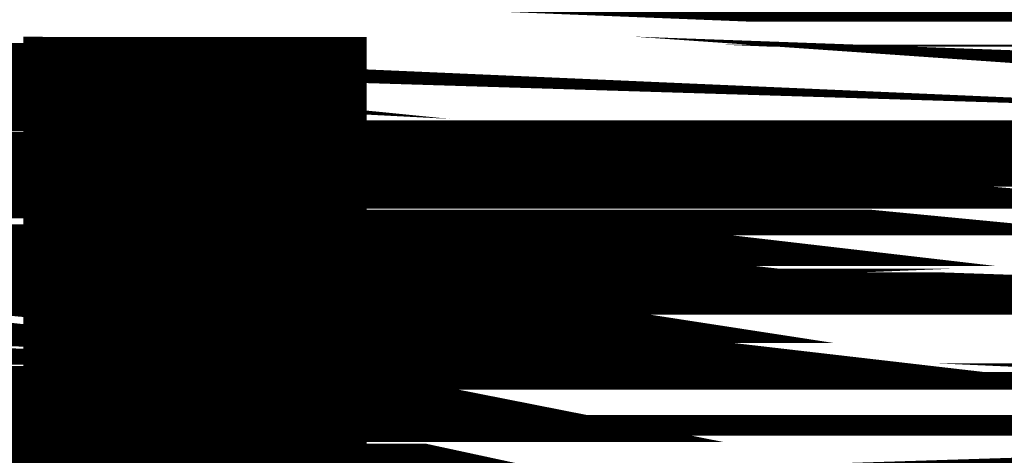
# Model space of a CAD drawing. Extents: x 4.5 to 92.7, y 1 to 59.7.
# Drawn here: x 53.7 to 55, y 37.6 to 38.1 of the extents above; entities that cross this region are included whole.
import ezdxf

# ---------------------------------------------------------------- set-up
doc = ezdxf.new("R2010")
doc.units = 0
doc.layers.add('2D_LINE_126', color=6, linetype='CONTINUOUS')

# ---------------------------------------------------------------- blocks, each defined once
blk = doc.blocks.new('SMOOTH_0$1')
at = {"const_width": 0.05}
blk.add_lwpolyline([(-0.025, 0, 1), (0.025, 0, 1)], format="xyb", close=True, dxfattribs=at)
blk = doc.blocks.new('DRAWING_185')
at = {"layer": '2D_LINE_126', "const_width": 0.1}
for points in [[(18.7712713333, -7.9152573333), (19.0338013333, -7.9506973333), (19.6710473333, -7.9506973333)], [(19.4794313333, -8.003836), (19.56943, -8.013964), (19.640028, -8.013964)], [(18.7712713333, -7.9152573333), (19.687948, -7.9152573333), (19.6710473333, -7.9506973333)], [(19.14271, -7.964142), (19.3077246667, -7.9845146667), (19.6545993333, -7.9845146667)], [(19.14271, -7.964142), (19.664636, -7.964142), (19.6545993333, -7.9845146667)], [(19.56943, -8.013964), (19.594324, -8.0167653333), (19.638624, -8.0167653333)], [(14.6999973333, -8.003972), (15.6765466667, -8.003972), (15.689358, -8.00453)], [(16.248054, -8.0117593333), (16.591306, -8.0117593333), (16.591306, -8.0266866667)], [(16.248054, -8.0117593333), (16.248054, -8.0266866667), (16.591306, -8.0266866667)], [(14.6892873333, -8.0071093333), (15.7152653333, -8.0071093333), (15.750676, -8.0132726667)], [(14.698094, -8.00453), (15.689358, -8.00453), (15.7152653333, -8.0071093333)], [(16.248054, -8.003988), (16.248054, -8.00542), (16.591306, -8.00542)], [(16.248054, -8.0039653333), (16.248054, -8.003988), (16.591306, -8.003988)], [(16.248054, -8.0039653333), (16.5872986667, -8.0039653333), (16.591306, -8.0039653333)], [(16.248054, -8.0039653333), (16.248054, -8.0039653333), (16.591306, -8.0039653333)], [(16.248054, -8.0039653333), (16.591306, -8.0039653333), (16.591306, -8.0039653333)], [(16.248054, -8.0039653333), (16.591306, -8.0039653333), (16.591306, -8.003988)], [(16.248054, -8.003988), (16.591306, -8.003988), (16.591306, -8.00542)], [(16.248054, -8.00542), (16.248054, -8.0117593333), (16.591306, -8.0117593333)], [(16.248054, -8.00542), (16.591306, -8.00542), (16.591306, -8.0117593333)], [(18.4288613333, -8.0040806667), (19.7733, -8.0040806667), (19.789196, -8.004654)], [(19.56943, -8.013964), (19.640028, -8.013964), (19.638624, -8.0167653333)], [(16.248054, -8.0266866667), (16.591306, -8.0266866667), (16.591306, -8.053884)], [(16.248054, -8.0266866667), (16.248054, -8.053884), (16.591306, -8.053884)], [(16.248054, -8.053884), (16.248054, -8.0732353333), (16.591306, -8.0732353333)], [(16.248054, -8.053884), (16.591306, -8.053884), (16.591306, -8.0732353333)], [(16.248054, -8.0732353333), (16.591306, -8.0732353333), (16.591306, -8.0970333333)], [(16.248054, -8.0732353333), (16.248054, -8.0970333333), (16.591306, -8.0970333333)], [(16.248054, -8.0970333333), (16.591306, -8.0970333333), (16.591306, -8.125738)], [(16.248054, -8.0970333333), (16.248054, -8.125738), (16.591306, -8.125738)], [(16.248054, -8.126806), (16.591306, -8.126806), (16.591306, -8.159812)], [(16.248054, -8.126806), (16.248054, -8.159812), (16.591306, -8.159812)], [(16.248054, -8.125738), (16.248054, -8.126806), (16.591306, -8.126806)], [(16.248054, -8.125738), (16.591306, -8.125738), (16.591306, -8.126806)], [(16.248054, -8.159812), (16.248054, -8.1997146667), (16.591306, -8.1997146667)], [(16.248054, -8.159812), (16.591306, -8.159812), (16.591306, -8.1997146667)], [(16.248054, -8.1997146667), (16.591306, -8.1997146667), (16.591306, -8.2381593333)], [(16.248054, -8.1997146667), (16.248054, -8.2381593333), (16.591306, -8.2381593333)], [(12.5659673333, -8.2075713333), (12.5379393333, -8.262418), (14.1828786667, -8.262418)], [(14.4268426667, -8.2075713333), (16.012636, -8.2075713333), (16.0437593333, -8.262418)], [(14.4268426667, -8.2075713333), (14.3988086667, -8.262418), (16.0437593333, -8.262418)], [(16.248054, -8.2459033333), (16.248054, -8.2988413333), (16.591306, -8.2988413333)], [(16.248054, -8.2381593333), (16.248054, -8.2459033333), (16.591306, -8.2459033333)], [(16.248054, -8.2381593333), (16.591306, -8.2381593333), (16.591306, -8.2459033333)], [(16.248054, -8.2459033333), (16.591306, -8.2459033333), (16.591306, -8.2988413333)], [(16.248054, -8.2988413333), (16.248054, -8.3386086667), (16.591306, -8.3386086667)], [(14.382652, -8.303196), (14.9352066667, -8.303196), (14.930866, -8.3033726667)], [(15.5491646667, -8.3031926667), (15.5491993333, -8.303196), (16.0597953333, -8.303196)], [(15.550798, -8.3033726667), (15.5697653333, -8.305472), (16.06069, -8.305472)], [(15.5491993333, -8.303196), (15.550798, -8.3033726667), (16.0598653333, -8.3033726667)], [(16.248054, -8.2988413333), (16.591306, -8.2988413333), (16.591306, -8.3386086667)], [(13.7643226667, -8.3361333333), (13.7814626667, -8.3500953333), (14.206642, -8.3500953333)], [(15.6252033333, -8.3361333333), (15.6423433333, -8.3500953333), (16.0675226667, -8.3500953333)], [(13.7643226667, -8.3361333333), (14.206642, -8.3361333333), (14.206642, -8.3500953333)], [(14.3779773333, -8.3361333333), (14.8412286667, -8.3361333333), (14.819254, -8.3500953333)], [(14.3779773333, -8.3361333333), (14.3762946667, -8.3500953333), (14.819254, -8.3500953333)], [(15.6252033333, -8.3361333333), (16.0675226667, -8.3361333333), (16.0675226667, -8.3500953333)], [(16.248054, -8.3386086667), (16.591306, -8.3386086667), (16.591306, -8.3589886667)], [(16.248054, -8.3386086667), (16.248054, -8.3589886667), (16.591306, -8.3589886667)], [(19.6413386667, -8.3440693333), (20.0172313333, -8.3440693333), (20.0172313333, -8.356498)], [(19.6413386667, -8.3440693333), (19.651794, -8.356498), (20.0172313333, -8.356498)], [(16.248054, -8.3589886667), (16.248054, -8.4268033333), (16.591306, -8.4268033333)], [(19.651794, -8.356498), (20.0172313333, -8.356498), (20.0172313333, -8.3724633333)], [(16.248054, -8.3589886667), (16.591306, -8.3589886667), (16.591306, -8.4268033333)], [(13.8271653333, -8.3915913333), (14.206642, -8.3915913333), (14.206642, -8.4042626667)], [(13.8271653333, -8.3915913333), (13.8350233333, -8.4042626667), (14.206642, -8.4042626667)], [(14.374336, -8.3915913333), (14.774572, -8.3915913333), (14.7651766667, -8.4042626667)], [(14.374336, -8.3915913333), (14.374336, -8.4042626667), (14.7651766667, -8.4042626667)], [(15.6880473333, -8.3915913333), (16.0675226667, -8.3915913333), (16.0675226667, -8.4042626667)], [(15.6880473333, -8.3915913333), (15.695904, -8.4042626667), (16.0675226667, -8.4042626667)], [(13.8350233333, -8.4042626667), (14.206642, -8.4042626667), (14.206642, -8.41841)], [(13.8350233333, -8.4042626667), (13.8394366667, -8.41841), (14.206642, -8.41841)], [(14.374336, -8.4042626667), (14.7651766667, -8.4042626667), (14.7546853333, -8.41841)], [(14.374336, -8.4042626667), (14.374336, -8.41841), (14.7546853333, -8.41841)], [(15.695904, -8.4042626667), (16.0675226667, -8.4042626667), (16.0675226667, -8.41841)], [(15.695904, -8.4042626667), (15.7003173333, -8.41841), (16.0675226667, -8.41841)], [(16.248054, -8.4287413333), (16.248054, -8.5027466667), (16.591306, -8.5027466667)], [(16.248054, -8.4287413333), (16.591306, -8.4287413333), (16.591306, -8.5027466667)], [(16.248054, -8.4268033333), (16.248054, -8.4287413333), (16.591306, -8.4287413333)], [(16.248054, -8.4268033333), (16.591306, -8.4268033333), (16.591306, -8.4287413333)], [(19.6535113333, -8.4250613333), (20.0172313333, -8.4250613333), (20.0172313333, -8.441024)], [(13.846926, -8.4563353333), (14.206642, -8.4563353333), (14.206642, -8.4701826667)], [(13.846926, -8.4563353333), (13.8487833333, -8.4701826667), (14.206642, -8.4701826667)], [(14.374336, -8.4563353333), (14.7393346667, -8.4563353333), (14.7393346667, -8.4701826667)], [(14.374336, -8.4563353333), (14.374336, -8.4701826667), (14.7393346667, -8.4701826667)], [(15.7078066667, -8.4563353333), (16.0675226667, -8.4563353333), (16.0675226667, -8.4701826667)], [(15.7078066667, -8.4563353333), (15.709664, -8.4701826667), (16.0675226667, -8.4701826667)], [(13.8493273333, -8.477636), (14.206642, -8.477636), (14.206642, -8.4877466667)], [(13.8493273333, -8.477636), (13.8500646667, -8.4877466667), (14.206642, -8.4877466667)], [(15.710208, -8.477636), (16.0675226667, -8.477636), (16.0675226667, -8.4877466667)], [(15.710208, -8.477636), (15.7109453333, -8.4877466667), (16.0675226667, -8.4877466667)], [(19.588612, -8.4804233333), (19.5875326667, -8.4804573333), (20.0172313333, -8.4804573333)], [(16.248054, -8.509142), (16.248054, -8.580396), (16.591306, -8.580396)], [(16.248054, -8.509142), (16.591306, -8.509142), (16.591306, -8.580396)], [(16.248054, -8.5027466667), (16.248054, -8.509142), (16.591306, -8.509142)], [(16.248054, -8.5027466667), (16.591306, -8.5027466667), (16.591306, -8.509142)], [(14.374336, -8.5167333333), (14.7393346667, -8.5167333333), (14.7393346667, -8.535876)], [(14.374336, -8.5167333333), (14.374336, -8.535876), (14.7393346667, -8.535876)], [(15.711178, -8.5167333333), (16.0675226667, -8.5167333333), (16.0675226667, -8.535876)], [(15.711178, -8.5167333333), (15.711178, -8.535876), (16.0675226667, -8.535876)]]:
    blk.add_lwpolyline(points, close=True, dxfattribs=at)
for points in [[(16.248054, -8.919204), (16.248054, -8.0055733333), (16.248364, -8.0039653333), (16.590862, -8.0039653333), (16.591306, -8.004928), (16.591306, -8.7478326667)], [(16.248054, -8.0039653333), (16.2503166667, -8.0039653333)], [(16.248054, -8.0039653333), (16.591306, -8.0039653333)], [(16.248054, -8.0039653333), (16.2503166667, -8.0039653333)], [(16.248054, -8.0039653333), (16.248054, -8.003988)], [(16.248054, -8.003988), (16.248054, -8.00542)], [(16.248054, -8.00542), (16.248054, -8.0117593333)], [(16.248054, -8.0117593333), (16.248054, -8.0266866667)], [(16.2503166667, -8.0039653333), (16.25569, -8.0039653333)], [(16.2503166667, -8.0039653333), (16.25569, -8.0039653333)], [(16.25569, -8.0039653333), (16.266156, -8.0039653333)], [(16.25569, -8.0039653333), (16.266156, -8.0039653333)], [(16.266156, -8.0039653333), (16.2834086667, -8.0039653333)], [(16.266156, -8.0039653333), (16.2834086667, -8.0039653333)], [(16.2834086667, -8.0039653333), (16.3091453333, -8.0039653333)], [(16.2834086667, -8.0039653333), (16.3091453333, -8.0039653333)], [(16.3091453333, -8.0039653333), (16.3450653333, -8.0039653333)], [(16.3091453333, -8.0039653333), (16.3450653333, -8.0039653333)], [(16.3450653333, -8.0039653333), (16.392864, -8.0039653333)], [(16.3450653333, -8.0039653333), (16.392864, -8.0039653333)], [(16.392864, -8.0039653333), (16.4542373333, -8.0039653333)], [(16.392864, -8.0039653333), (16.4542373333, -8.0039653333)], [(16.4542373333, -8.0039653333), (16.5308853333, -8.0039653333)], [(16.4542373333, -8.0039653333), (16.5308853333, -8.0039653333)], [(16.5308853333, -8.0039653333), (16.575466, -8.0039653333)], [(16.5308853333, -8.0039653333), (16.575466, -8.0039653333)], [(16.575466, -8.0039653333), (16.5872986667, -8.0039653333)], [(16.575466, -8.0039653333), (16.5872986667, -8.0039653333)], [(16.5872986667, -8.0039653333), (16.591306, -8.0039653333)], [(16.591306, -8.0039653333), (16.591306, -8.003988)], [(16.591306, -8.003988), (16.591306, -8.00542)], [(16.591306, -8.00542), (16.591306, -8.0117593333)], [(16.591306, -8.0117593333), (16.591306, -8.0266866667)], [(16.248054, -8.0266866667), (16.248054, -8.053884)], [(16.591306, -8.0266866667), (16.591306, -8.053884)], [(16.248054, -8.053884), (16.248054, -8.0732353333)], [(16.591306, -8.053884), (16.591306, -8.0732353333)], [(16.248054, -8.0732353333), (16.248054, -8.0970333333)], [(16.591306, -8.0732353333), (16.591306, -8.0970333333)], [(16.248054, -8.0970333333), (16.248054, -8.125738)], [(16.591306, -8.0970333333), (16.591306, -8.125738)], [(16.248054, -8.125738), (16.248054, -8.126806)], [(16.248054, -8.126806), (16.248054, -8.159812)], [(16.591306, -8.125738), (16.591306, -8.126806)], [(16.591306, -8.126806), (16.591306, -8.159812)], [(16.248054, -8.159812), (16.248054, -8.1997146667)], [(16.591306, -8.159812), (16.591306, -8.1997146667)], [(16.248054, -8.1997146667), (16.248054, -8.2381593333)], [(16.591306, -8.1997146667), (16.591306, -8.2381593333)], [(16.248054, -8.2381593333), (16.248054, -8.2459033333)], [(16.591306, -8.2381593333), (16.591306, -8.2459033333)], [(16.248054, -8.2459033333), (16.248054, -8.2988413333)], [(16.591306, -8.2459033333), (16.591306, -8.2988413333)], [(16.248054, -8.2988413333), (16.248054, -8.3386086667)], [(16.591306, -8.2988413333), (16.591306, -8.3386086667)], [(16.248054, -8.3386086667), (16.248054, -8.3589886667)], [(16.591306, -8.3386086667), (16.591306, -8.3589886667)], [(16.248054, -8.3589886667), (16.248054, -8.4268033333)], [(16.591306, -8.3589886667), (16.591306, -8.4268033333)], [(16.248054, -8.4268033333), (16.248054, -8.4287413333)], [(16.248054, -8.4287413333), (16.248054, -8.5027466667)], [(16.591306, -8.4268033333), (16.591306, -8.4287413333)], [(16.591306, -8.4287413333), (16.591306, -8.5027466667)], [(16.248054, -8.5027466667), (16.248054, -8.509142)], [(16.248054, -8.509142), (16.248054, -8.580396)], [(16.591306, -8.5027466667), (16.591306, -8.509142)], [(16.591306, -8.509142), (16.591306, -8.580396)]]:
    blk.add_lwpolyline(points, dxfattribs=at)
at = {"layer": '2D_LINE_126'}
for p in [(16.248054, -8.0039653333), (16.248054, -8.0039653333), (16.248054, -8.0039653333), (16.248054, -8.0039653333), (16.248054, -8.0039653333), (16.248054, -8.0039653333), (16.248054, -8.0039653333), (16.248054, -8.0039653333), (16.248054, -8.0039653333), (16.248054, -8.0039653333), (16.248054, -8.003988), (16.248054, -8.003988), (16.248054, -8.003988), (16.248054, -8.003988), (16.248054, -8.003988), (16.248054, -8.00542), (16.248054, -8.00542), (16.248054, -8.00542), (16.248054, -8.00542), (16.248054, -8.00542), (16.248054, -8.0117593333), (16.248054, -8.0117593333), (16.248054, -8.0117593333), (16.248054, -8.0117593333), (16.248054, -8.0117593333), (16.2503166667, -8.0039653333), (16.2503166667, -8.0039653333), (16.2503166667, -8.0039653333), (16.2503166667, -8.0039653333), (16.25569, -8.0039653333), (16.25569, -8.0039653333), (16.25569, -8.0039653333), (16.25569, -8.0039653333), (16.266156, -8.0039653333), (16.266156, -8.0039653333), (16.266156, -8.0039653333), (16.266156, -8.0039653333), (16.2834086667, -8.0039653333), (16.2834086667, -8.0039653333), (16.2834086667, -8.0039653333), (16.2834086667, -8.0039653333), (16.3091453333, -8.0039653333), (16.3091453333, -8.0039653333), (16.3091453333, -8.0039653333), (16.3091453333, -8.0039653333), (16.3450653333, -8.0039653333), (16.3450653333, -8.0039653333), (16.3450653333, -8.0039653333), (16.3450653333, -8.0039653333), (16.392864, -8.0039653333), (16.392864, -8.0039653333), (16.392864, -8.0039653333), (16.392864, -8.0039653333), (16.4542373333, -8.0039653333), (16.4542373333, -8.0039653333), (16.4542373333, -8.0039653333), (16.4542373333, -8.0039653333), (16.5308853333, -8.0039653333), (16.5308853333, -8.0039653333), (16.5308853333, -8.0039653333), (16.5308853333, -8.0039653333), (16.575466, -8.0039653333), (16.575466, -8.0039653333), (16.575466, -8.0039653333), (16.575466, -8.0039653333), (16.5872986667, -8.0039653333), (16.5872986667, -8.0039653333), (16.5872986667, -8.0039653333), (16.5872986667, -8.0039653333), (16.591306, -8.0039653333), (16.591306, -8.0039653333), (16.591306, -8.0039653333), (16.591306, -8.0039653333), (16.591306, -8.0039653333), (16.591306, -8.0039653333), (16.591306, -8.0039653333), (16.591306, -8.003988), (16.591306, -8.003988), (16.591306, -8.003988), (16.591306, -8.003988), (16.591306, -8.003988), (16.591306, -8.00542), (16.591306, -8.00542), (16.591306, -8.00542), (16.591306, -8.00542), (16.591306, -8.00542), (16.591306, -8.0117593333), (16.591306, -8.0117593333), (16.591306, -8.0117593333), (16.591306, -8.0117593333), (16.591306, -8.0117593333), (16.248054, -8.0266866667), (16.248054, -8.0266866667), (16.248054, -8.0266866667), (16.248054, -8.0266866667), (16.248054, -8.0266866667), (16.591306, -8.0266866667), (16.591306, -8.0266866667), (16.591306, -8.0266866667), (16.591306, -8.0266866667), (16.591306, -8.0266866667), (16.248054, -8.053884), (16.248054, -8.053884), (16.248054, -8.053884), (16.248054, -8.053884), (16.248054, -8.053884), (16.591306, -8.053884), (16.591306, -8.053884), (16.591306, -8.053884), (16.591306, -8.053884), (16.591306, -8.053884), (16.248054, -8.0732353333), (16.248054, -8.0732353333), (16.248054, -8.0732353333), (16.248054, -8.0732353333), (16.248054, -8.0732353333), (16.591306, -8.0732353333), (16.591306, -8.0732353333), (16.591306, -8.0732353333), (16.591306, -8.0732353333), (16.591306, -8.0732353333), (16.248054, -8.0970333333), (16.248054, -8.0970333333), (16.248054, -8.0970333333), (16.248054, -8.0970333333), (16.248054, -8.0970333333), (16.591306, -8.0970333333), (16.591306, -8.0970333333), (16.591306, -8.0970333333), (16.591306, -8.0970333333), (16.591306, -8.0970333333), (16.248054, -8.125738), (16.248054, -8.125738), (16.248054, -8.125738), (16.248054, -8.125738), (16.248054, -8.125738), (16.248054, -8.126806), (16.248054, -8.126806), (16.248054, -8.126806), (16.248054, -8.126806), (16.248054, -8.126806), (16.591306, -8.125738), (16.591306, -8.125738), (16.591306, -8.125738), (16.591306, -8.125738), (16.591306, -8.125738), (16.591306, -8.126806), (16.591306, -8.126806), (16.591306, -8.126806), (16.591306, -8.126806), (16.591306, -8.126806), (16.248054, -8.159812), (16.248054, -8.159812), (16.248054, -8.159812), (16.248054, -8.159812), (16.248054, -8.159812), (16.591306, -8.159812), (16.591306, -8.159812), (16.591306, -8.159812), (16.591306, -8.159812), (16.591306, -8.159812), (16.248054, -8.1997146667), (16.248054, -8.1997146667), (16.248054, -8.1997146667), (16.248054, -8.1997146667), (16.248054, -8.1997146667), (16.591306, -8.1997146667), (16.591306, -8.1997146667), (16.591306, -8.1997146667), (16.591306, -8.1997146667), (16.591306, -8.1997146667), (16.248054, -8.2381593333), (16.248054, -8.2381593333), (16.248054, -8.2381593333), (16.248054, -8.2381593333), (16.248054, -8.2381593333), (16.591306, -8.2381593333), (16.591306, -8.2381593333), (16.591306, -8.2381593333), (16.591306, -8.2381593333), (16.591306, -8.2381593333), (16.248054, -8.2459033333), (16.248054, -8.2459033333), (16.248054, -8.2459033333), (16.248054, -8.2459033333), (16.248054, -8.2459033333), (16.591306, -8.2459033333), (16.591306, -8.2459033333), (16.591306, -8.2459033333), (16.591306, -8.2459033333), (16.591306, -8.2459033333), (16.248054, -8.2988413333), (16.248054, -8.2988413333), (16.248054, -8.2988413333), (16.248054, -8.2988413333), (16.248054, -8.2988413333), (16.591306, -8.2988413333), (16.591306, -8.2988413333), (16.591306, -8.2988413333), (16.591306, -8.2988413333), (16.591306, -8.2988413333), (16.248054, -8.3386086667), (16.248054, -8.3386086667), (16.248054, -8.3386086667), (16.248054, -8.3386086667), (16.248054, -8.3386086667), (16.591306, -8.3386086667), (16.591306, -8.3386086667), (16.591306, -8.3386086667), (16.591306, -8.3386086667), (16.591306, -8.3386086667), (16.248054, -8.3589886667), (16.248054, -8.3589886667), (16.248054, -8.3589886667), (16.248054, -8.3589886667), (16.248054, -8.3589886667), (16.591306, -8.3589886667), (16.591306, -8.3589886667), (16.591306, -8.3589886667), (16.591306, -8.3589886667), (16.591306, -8.3589886667), (16.248054, -8.4268033333), (16.248054, -8.4268033333), (16.248054, -8.4268033333), (16.248054, -8.4268033333), (16.248054, -8.4268033333), (16.248054, -8.4287413333), (16.248054, -8.4287413333), (16.248054, -8.4287413333), (16.248054, -8.4287413333), (16.248054, -8.4287413333), (16.591306, -8.4268033333), (16.591306, -8.4268033333), (16.591306, -8.4268033333), (16.591306, -8.4268033333), (16.591306, -8.4268033333), (16.591306, -8.4287413333), (16.591306, -8.4287413333), (16.591306, -8.4287413333), (16.591306, -8.4287413333), (16.591306, -8.4287413333), (16.248054, -8.5027466667), (16.248054, -8.5027466667), (16.248054, -8.5027466667), (16.248054, -8.5027466667), (16.248054, -8.5027466667), (16.248054, -8.509142), (16.248054, -8.509142), (16.248054, -8.509142), (16.248054, -8.509142), (16.248054, -8.509142), (16.591306, -8.5027466667), (16.591306, -8.5027466667), (16.591306, -8.5027466667), (16.591306, -8.5027466667), (16.591306, -8.5027466667), (16.591306, -8.509142), (16.591306, -8.509142), (16.591306, -8.509142), (16.591306, -8.509142), (16.591306, -8.509142)]:
    blk.add_blockref('SMOOTH_0$1', p, dxfattribs=at)

msp = doc.modelspace()

# ---------------------------------------------------------------- block references
msp.add_blockref('DRAWING_185', (37.5, 46.05))

doc.saveas('drawing.dxf')
